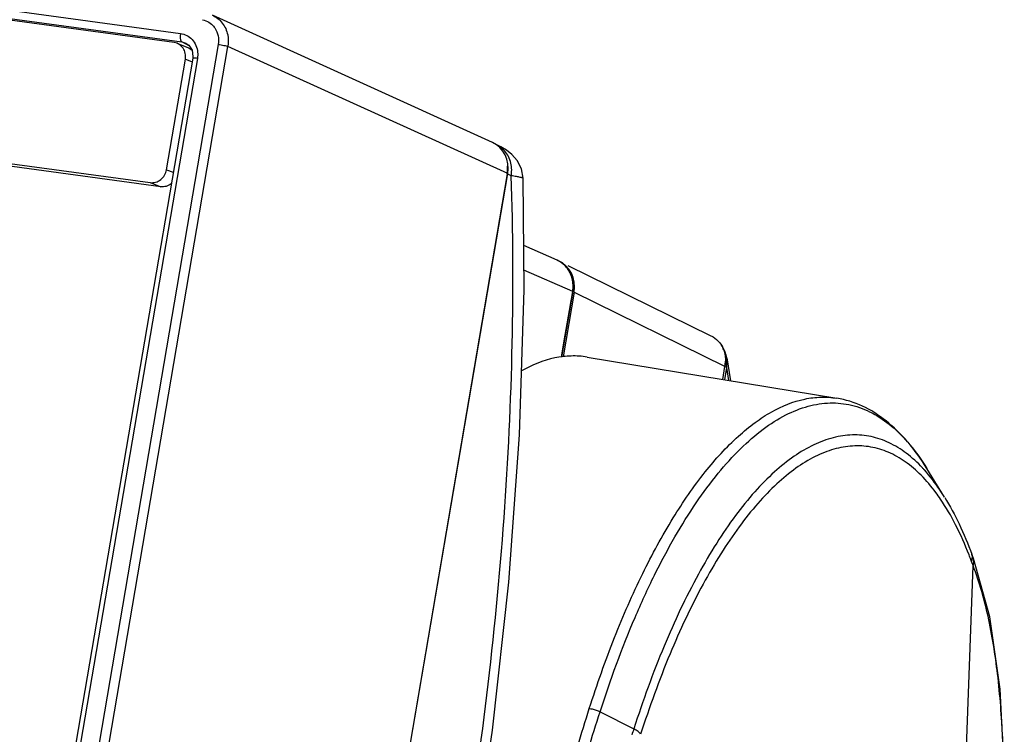
# Model space of a CAD drawing. Units: millimetres. Extents: x 16695 to 19773, y 229 to 1244.
# Drawn here: x 17202 to 17267, y 421 to 469 of the extents above; entities that cross this region are included whole.
import ezdxf

# ---------------------------------------------------------------- set-up
doc = ezdxf.new("R2010")
doc.units = ezdxf.units.MM

msp = doc.modelspace()

# ---------------------------------------------------------------- linework, layer by layer
at = {"color": 7, "linetype": 'Continuous'}
for p, q in [((16731.343, 533.101), (17212.526, 467.624)), ((16731.432, 532.544), (17212.615, 467.066)), ((17212.098, 467.021), (16731.551, 532.412)), ((16729.96, 523.08), (17210.508, 457.689)), ((17211.222, 457.411), (16730.675, 522.802)), ((17233.299, 460.368), (17214.656, 468.841)), ((17215.039, 466.898), (17199.458, 375.486)), ((17212.296, 466.97), (17212.098, 467.021)), ((17212.293, 466.971), (17213.008, 466.694)), ((17212.615, 467.066), (17212.888, 466.981)), ((17213.104, 466.808), (17212.615, 467.066)), ((17212.888, 466.981), (17212.897, 466.976)), ((17212.888, 466.981), (17213.085, 466.839)), ((17200.099, 375.353), (17215.68, 466.765)), ((17213.085, 466.839), (17213.295, 466.506)), ((17213.295, 466.506), (17213.352, 466.099)), ((17234.323, 458.291), (17215.68, 466.765)), ((17213.338, 465.979), (17198.131, 376.761)), ((17213.653, 465.964), (17198.445, 376.747)), ((17211.594, 458.546), (17212.85, 465.914)), ((17212.85, 465.914), (17213.252, 465.758)), ((17213.352, 466.099), (17213.338, 465.979)), ((17211.594, 458.546), (17212.042, 458.372)), ((17234.282, 458.271), (17219.034, 368.817)), ((17219.064, 368.769), (17234.323, 458.291)), ((17234.551, 458.148), (17234.282, 458.271)), ((17235.405, 450.53), (17235.35, 457.975)), ((17210.508, 457.689), (17211.222, 457.411)), ((17237.606, 452.515), (17235.383, 453.493)), ((17238.65, 450.429), (17235.395, 451.861)), ((17238.333, 452.164), (17247.837, 447.484)), ((17237.903, 446.045), (17238.65, 450.429)), ((17238.65, 450.429), (17237.903, 446.045)), ((17238.739, 450.391), (17238.004, 446.077)), ((17238.527, 449.704), (17238.602, 450.145)), ((17238.602, 450.145), (17238.65, 450.43)), ((17238.739, 450.391), (17248.762, 445.456)), ((17238.155, 447.522), (17238.499, 449.543)), ((17238.499, 449.543), (17238.527, 449.704)), ((17237.932, 446.219), (17238.155, 447.522)), ((17248.408, 447.051), (17248.454, 446.997)), ((17248.409, 447.049), (17248.413, 447.045)), ((17248.454, 446.997), (17248.554, 446.854)), ((17248.554, 446.854), (17248.627, 446.736)), ((17239.619, 446.057), (17256.238, 443.316)), ((17248.902, 446.006), (17248.885, 445.37)), ((17248.902, 446.006), (17249.153, 444.485)), ((17248.636, 444.57), (17248.782, 445.424)), ((17248.885, 445.37), (17248.746, 444.552)), ((17248.762, 445.456), (17248.782, 445.424)), ((17248.885, 445.37), (17249.028, 444.505)), ((17263.415, 436.718), (17262.229, 438.64)), ((17265.335, 432.633), (17265.224, 432.923)), ((17264.694, 414.924), (17265.317, 432.157)), ((17265.335, 432.633), (17265.335, 432.633)), ((17266.422, 428.752), (17265.335, 432.633)), ((17240.472, 422.414), (17242.721, 421.285))]:
    msp.add_line(p, q, dxfattribs=at)
for points in [[(17235.35, 457.975), (17235.238, 458.601), (17234.956, 459.156), (17234.594, 459.565), (17234.228, 459.847), (17233.858, 460.064), (17233.544, 460.217)], [(17219.983, 367.859), (17222.398, 374.295), (17225.253, 383.054), (17227.786, 392.211), (17229.985, 401.68), (17231.831, 411.373), (17233.308, 421.2), (17234.403, 431.066), (17235.106, 440.874), (17235.405, 450.53)], [(17265.801, 395.721), (17266.572, 401.238), (17267.102, 407.189), (17267.374, 413.025), (17267.392, 418.641), (17267.107, 423.934), (17266.422, 428.752)]]:
    msp.add_lwpolyline(points, dxfattribs=at)
for centre, radius, start, end in [((17211.982, 466.17), 0.859, 58.00816, 68.56818), ((17232.821, 458.663), 1.714, 62.79282, 65.05953), ((17236.921, 450.958), 1.7, 63.37729, 66.25679), ((17236.91, 450.935), 1.727, 61.94195, 65.75725), ((17236.907, 450.933), 1.73, 49.80579, 63.33254), ((17236.918, 450.949), 1.71, 57.96828, 61.9424), ((17236.912, 450.941), 1.72, 51.88815, 57.95409), ((17236.9, 450.924), 1.741, 50.25005, 51.89756), ((17236.896, 450.919), 1.747, 49.23188, 50.25045), ((17236.812, 450.85), 1.856, 28.3795, 34.11863), ((17236.76, 450.822), 1.916, 19.55121, 28.3625), ((17236.726, 450.81), 1.951, 18.63252, 19.56997), ((17236.576, 450.783), 2.104, 3.80455, 4.74918), ((17236.569, 450.782), 2.112, 358.30696, 3.81241), ((17247.097, 445.952), 1.713, 19.93641, 31.78204), ((17254.679, 431.863), 9.957, 42.0831, 43.15218), ((17240.847, 423.433), 25.973, 20.58183, 21.31233), ((17264.68, 432.71), 0.584, 13.03611, 20.30871), ((17240.18, 423.181), 26.687, 20.2981, 20.58384), ((17246.434, 425.087), 20.163, 20.52512, 21.38311), ((17264.789, 432.428), 0.583, 12.4109, 20.52628), ((17298.64, 402.552), 58.974, 161.47888, 161.89924)]:
    msp.add_arc(centre, radius, start, end, dxfattribs=at)
for centre, major_axis, ratio, start_param, end_param in [((17232.485, 458.541), (0.728, 1.863), 0.923465, 4.9322, 6.230222), ((17232.444, 458.52), (0.728, 1.863), 0.923465, -1.350986, -1.092506), ((17236.812, 450.679), (0.724, 1.865), 0.923457, 4.929905, 6.241407), ((17236.901, 450.64), (0.731, 1.863), 0.923227, 4.933873, 6.252445)]:
    msp.add_ellipse(centre, major_axis=major_axis, ratio=ratio, start_param=start_param, end_param=end_param, dxfattribs=at)
for points in [[(17213.996, 468.544), (17214.146, 468.512), (17214.293, 468.454), (17214.424, 468.373)], [(17213.297, 467.223), (17213.405, 467.107), (17213.493, 466.97), (17213.555, 466.825)], [(17215.669, 467.535), (17215.72, 467.284), (17215.723, 467.018), (17215.68, 466.765)], [(17212.85, 465.914), (17212.871, 466.041), (17212.87, 466.174), (17212.844, 466.3)], [(17213.011, 466.692), (17213.123, 466.648), (17213.227, 466.579), (17213.311, 466.493)], [(17213.555, 466.825), (17213.615, 466.685), (17213.653, 466.533), (17213.668, 466.381)], [(17213.668, 466.381), (17213.681, 466.243), (17213.676, 466.101), (17213.653, 465.964)], [(17248.902, 446.006), (17248.859, 446.262), (17248.764, 446.515), (17248.627, 446.736)], [(17248.813, 446.008), (17248.822, 445.824), (17248.804, 445.636), (17248.762, 445.456)]]:
    msp.add_open_spline(points, degree=3, dxfattribs=at)
for points, knots in [([(17214.424, 468.373), (17214.54, 468.3), (17214.681, 468.176), (17214.791, 468.029), (17214.816, 467.99)], [0, 0, 0, 0, 0.74693, 1, 1, 1, 1]), ([(17214.655, 468.841), (17214.91, 468.726), (17215.373, 468.356), (17215.611, 467.817), (17215.669, 467.535)], [0, 0, 0, 0, 0.492748, 1, 1, 1, 1]), ([(17212.526, 467.624), (17212.511, 467.535), (17212.5, 467.374), (17212.522, 467.21), (17212.551, 467.145)], [0, 0, 0, 0, 0.558868, 1, 1, 1, 1]), ([(17212.526, 467.624), (17212.671, 467.604), (17212.958, 467.514), (17213.197, 467.331), (17213.297, 467.223)], [0, 0, 0, 0, 0.498501, 1, 1, 1, 1]), ([(17214.816, 467.99), (17214.92, 467.835), (17215.069, 467.475), (17215.069, 467.087), (17215.039, 466.898)], [0, 0, 0, 0, 0.49311, 1, 1, 1, 1]), ([(17212.844, 466.3), (17212.819, 466.422), (17212.723, 466.657), (17212.54, 466.834), (17212.437, 466.899)], [0, 0, 0, 0, 0.507101, 1, 1, 1, 1]), ([(17212.551, 467.145), (17212.555, 467.136), (17212.57, 467.105), (17212.593, 467.077), (17212.615, 467.066)], [0, 0, 0, 0, 0.298463, 1, 1, 1, 1]), ([(17215.039, 466.898), (17215.167, 466.88), (17215.347, 466.85), (17215.56, 466.802), (17215.647, 466.778), (17215.68, 466.765)], [0, 0, 0, 0, 0.589443, 0.836987, 1, 1, 1, 1]), ([(17213.653, 465.964), (17213.611, 465.97), (17213.537, 465.978), (17213.434, 465.988), (17213.382, 465.987), (17213.34, 465.987), (17213.339, 465.979)], [0, 0, 0, 0, 0.400605, 0.718116, 0.921712, 1, 1, 1, 1]), ([(17234.568, 458.766), (17234.549, 458.917), (17234.478, 459.213), (17234.272, 459.616), (17233.978, 459.953), (17233.734, 460.121), (17233.605, 460.187)], [0, 0, 0, 0, 0.255857, 0.507251, 0.754806, 1, 1, 1, 1]), ([(17210.508, 457.689), (17210.628, 457.672), (17210.883, 457.692), (17211.224, 457.871), (17211.481, 458.168), (17211.572, 458.418), (17211.594, 458.546)], [0, 0, 0, 0, 0.240665, 0.488477, 0.742995, 1, 1, 1, 1]), ([(17234.551, 458.148), (17234.56, 458.199), (17234.589, 458.404), (17234.587, 458.613), (17234.568, 458.766)], [0, 0, 0, 0, 0.251204, 1, 1, 1, 1]), ([(17219.309, 368.722), (17220.626, 371.917), (17223.108, 378.606), (17226.308, 389.097), (17229.059, 400.21), (17231.315, 411.745), (17233.023, 423.499), (17234.164, 435.258), (17234.714, 446.811), (17234.679, 454.42), (17234.551, 458.148)], [0, 0, 0, 0, 0.113533, 0.234188, 0.360147, 0.489477, 0.620175, 0.750175, 0.877445, 1, 1, 1, 1]), ([(17235.35, 457.975), (17235.349, 457.977), (17235.345, 457.982), (17235.335, 457.987), (17235.318, 457.993), (17235.284, 458.004), (17235.226, 458.019), (17235.138, 458.039), (17235.025, 458.063), (17234.888, 458.089), (17234.727, 458.118), (17234.613, 458.138), (17234.551, 458.148)], [0, 0, 0, 0, 0.007272, 0.021105, 0.042376, 0.071246, 0.151843, 0.262744, 0.403579, 0.573805, 0.772818, 1, 1, 1, 1]), ([(17211.912, 457.604), (17211.814, 457.528), (17211.592, 457.413), (17211.341, 457.395), (17211.222, 457.411)], [0, 0, 0, 0, 0.507206, 1, 1, 1, 1]), ([(17238.023, 452.254), (17238.054, 452.228), (17238.175, 452.119), (17238.28, 451.992), (17238.349, 451.891)], [0, 0, 0, 0, 0.24876, 1, 1, 1, 1]), ([(17238.349, 451.891), (17238.279, 451.994), (17238.178, 452.115), (17238.062, 452.221), (17238.037, 452.243)], [0, 0, 0, 0, 0.782778, 1, 1, 1, 1]), ([(17238.349, 451.891), (17238.489, 451.684), (17238.689, 451.202), (17238.693, 450.682), (17238.65, 450.429)], [0, 0, 0, 0, 0.493023, 1, 1, 1, 1]), ([(17238.673, 450.957), (17238.666, 451.039), (17238.643, 451.201), (17238.601, 451.357), (17238.575, 451.433)], [0, 0, 0, 0, 0.501353, 1, 1, 1, 1]), ([(17238.65, 450.43), (17238.66, 450.494), (17238.673, 450.591), (17238.678, 450.688), (17238.679, 450.72)], [0, 0, 0, 0, 0.665749, 1, 1, 1, 1]), ([(17247.84, 447.482), (17247.893, 447.457), (17248.102, 447.342), (17248.288, 447.185), (17248.408, 447.051)], [0, 0, 0, 0, 0.246151, 1, 1, 1, 1]), ([(17248.627, 446.736), (17248.727, 446.576), (17248.819, 446.331), (17248.848, 446.08), (17248.852, 446.015)], [0, 0, 0, 0, 0.745308, 1, 1, 1, 1]), ([(17239.619, 446.057), (17239.268, 446.115), (17238.542, 446.164), (17237.029, 445.981), (17235.932, 445.532), (17235.238, 445.144)], [0, 0, 0, 0, 0.234943, 0.475996, 1, 1, 1, 1]), ([(17248.708, 446.536), (17248.753, 446.41), (17248.795, 446.233), (17248.811, 446.054), (17248.813, 446.008)], [0, 0, 0, 0, 0.747049, 1, 1, 1, 1]), ([(17248.852, 446.015), (17248.855, 445.966), (17248.857, 445.767), (17248.824, 445.568), (17248.782, 445.424)], [0, 0, 0, 0, 0.246695, 1, 1, 1, 1]), ([(17248.885, 445.37), (17248.88, 445.374), (17248.848, 445.397), (17248.812, 445.412), (17248.782, 445.424)], [0, 0, 0, 0, 0.176525, 1, 1, 1, 1]), ([(17239.753, 422.641), (17240.263, 424.236), (17241.34, 427.281), (17243.193, 431.533), (17245.196, 435.238), (17247.308, 438.325), (17249.2, 440.415), (17250.746, 441.69), (17252.176, 442.625), (17253.674, 443.239), (17255.172, 443.422), (17255.89, 443.374), (17256.238, 443.316)], [0, 0, 0, 0, 0.178533, 0.343978, 0.493962, 0.626835, 0.74188, 0.792942, 0.839994, 0.923848, 0.962415, 1, 1, 1, 1]), ([(17262.229, 438.64), (17261.846, 439.261), (17261.036, 440.404), (17259.599, 441.832), (17257.999, 442.85), (17256.824, 443.219), (17256.238, 443.316)], [0, 0, 0, 0, 0.279632, 0.53499, 0.772059, 1, 1, 1, 1]), ([(17240.472, 422.414), (17241.154, 424.547), (17242.277, 427.626), (17244.04, 431.48), (17245.395, 434.034), (17246.807, 436.307), (17248.261, 438.278), (17249.747, 439.93), (17251.251, 441.248), (17252.764, 442.219), (17254.277, 442.83), (17255.779, 443.066), (17257.245, 442.912), (17258.647, 442.37), (17259.963, 441.458), (17261.184, 440.196), (17261.89, 439.19), (17262.229, 438.64)], [0, 0, 0, 0, 0.191746, 0.280147, 0.362768, 0.43917, 0.509042, 0.572279, 0.629034, 0.679801, 0.725549, 0.767803, 0.808628, 0.850358, 0.895155, 0.944671, 1, 1, 1, 1]), ([(17261.943, 438.674), (17261.61, 439.029), (17260.918, 439.664), (17259.758, 440.382), (17258.533, 440.803), (17257.26, 440.917), (17255.959, 440.723), (17254.645, 440.23), (17253.328, 439.449), (17252.015, 438.388), (17250.714, 437.057), (17249.434, 435.465), (17248.182, 433.625), (17246.511, 430.765), (17244.585, 426.658), (17243.317, 423.15), (17242.721, 421.285)], [0, 0, 0, 0, 0.047321, 0.090722, 0.131682, 0.172034, 0.213713, 0.25844, 0.307534, 0.36188, 0.421983, 0.488065, 0.560124, 0.637991, 0.809777, 1, 1, 1, 1]), ([(17261.848, 438.183), (17261.521, 438.513), (17260.841, 439.1), (17259.704, 439.749), (17258.508, 440.112), (17257.268, 440.179), (17256.004, 439.952), (17254.729, 439.44), (17253.452, 438.652), (17252.179, 437.597), (17250.918, 436.283), (17249.677, 434.72), (17248.465, 432.92), (17246.847, 430.131), (17244.983, 426.136), (17243.752, 422.728), (17243.173, 420.918)], [0, 0, 0, 0, 0.046419, 0.089192, 0.129827, 0.17015, 0.212034, 0.257113, 0.306621, 0.361376, 0.421839, 0.488207, 0.560462, 0.638431, 0.810151, 1, 1, 1, 1]), ([(17263.146, 436.589), (17263.045, 436.738), (17262.649, 437.297), (17262.205, 437.825), (17261.848, 438.183)], [0, 0, 0, 0, 0.262756, 1, 1, 1, 1]), ([(17263.415, 436.718), (17263.311, 436.887), (17262.902, 437.522), (17262.441, 438.124), (17262.068, 438.537)], [0, 0, 0, 0, 0.263311, 1, 1, 1, 1]), ([(17265.044, 432.873), (17264.778, 433.556), (17264.216, 434.833), (17263.517, 436.043), (17263.146, 436.589)], [0, 0, 0, 0, 0.526481, 1, 1, 1, 1]), ([(17263.42, 436.71), (17263.773, 436.137), (17264.435, 434.896), (17264.974, 433.598), (17265.227, 432.913)], [0, 0, 0, 0, 0.479167, 1, 1, 1, 1]), ([(17265.209, 432.439), (17265.236, 432.504), (17265.271, 432.638), (17265.264, 432.777), (17265.249, 432.842)], [0, 0, 0, 0, 0.513728, 1, 1, 1, 1]), ([(17265.317, 432.157), (17265.33, 432.189), (17265.373, 432.316), (17265.379, 432.457), (17265.358, 432.553)], [0, 0, 0, 0, 0.262329, 1, 1, 1, 1]), ([(17265.766, 395.784), (17266.055, 397.464), (17266.534, 400.856), (17267.018, 405.957), (17267.309, 411.01), (17267.418, 415.904), (17267.33, 420.534), (17267.012, 424.814), (17266.408, 428.678), (17265.735, 431.066), (17265.317, 432.157)], [0, 0, 0, 0, 0.13946, 0.280129, 0.419132, 0.553503, 0.680478, 0.797872, 0.904423, 1, 1, 1, 1]), ([(17235.854, 380.693), (17235.179, 383.899), (17234.327, 390.764), (17234.707, 401.402), (17236.329, 410.443), (17238.178, 417.522), (17239.222, 420.96), (17239.753, 422.641)], [0, 0, 0, 0, 0.230721, 0.484769, 0.74696, 0.875861, 1, 1, 1, 1]), ([(17236.557, 380.781), (17235.871, 383.961), (17235.002, 390.776), (17235.38, 401.344), (17237.019, 410.318), (17238.885, 417.339), (17239.937, 420.748), (17240.472, 422.414)], [0, 0, 0, 0, 0.230699, 0.484786, 0.747015, 0.875905, 1, 1, 1, 1]), ([(17239.753, 422.641), (17239.815, 422.632), (17240.062, 422.584), (17240.302, 422.499), (17240.472, 422.414)], [0, 0, 0, 0, 0.245925, 1, 1, 1, 1]), ([(17243.173, 420.918), (17243.131, 420.992), (17242.988, 421.134), (17242.821, 421.237), (17242.722, 421.288)], [0, 0, 0, 0, 0.433676, 1, 1, 1, 1])]:
    msp.add_open_spline(points, degree=3, knots=knots, dxfattribs=at)

doc.saveas('drawing.dxf')
